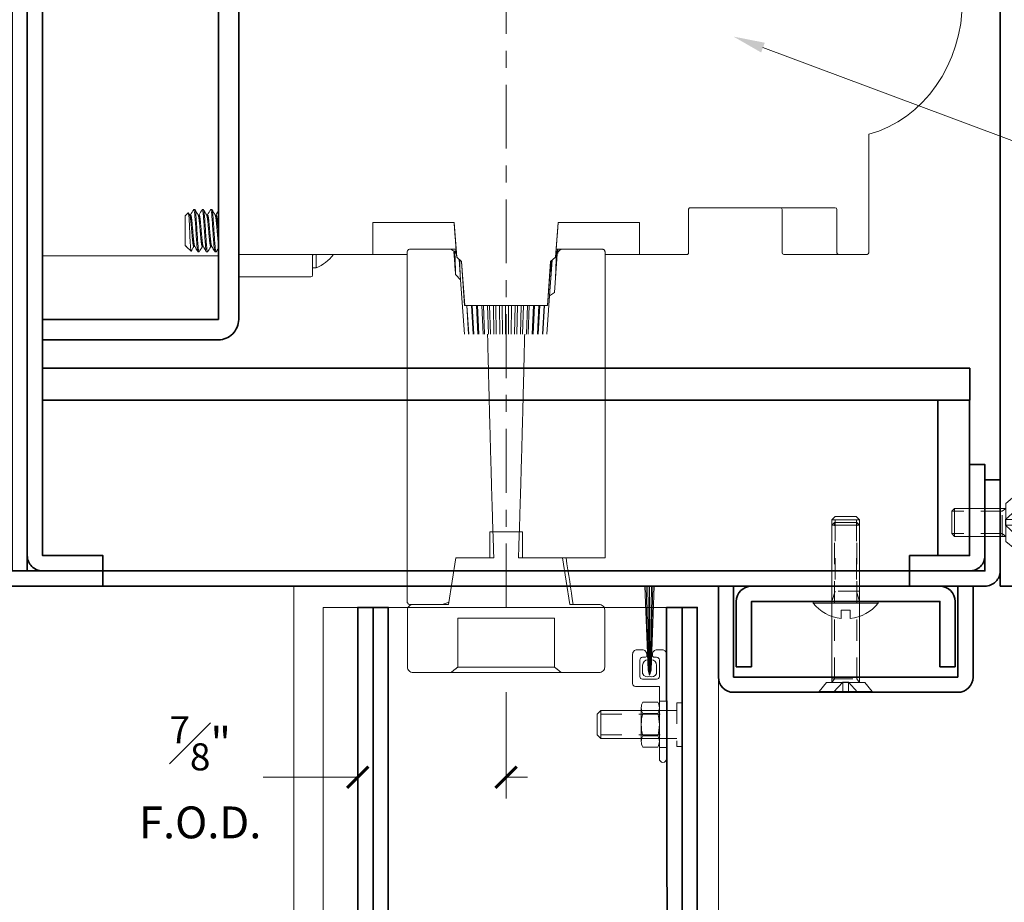
# Model space of a CAD drawing. Units: inches. Extents: x -240 to 1167, y -111 to 173.
# Drawn here: x 812 to 818, y 112 to 117 of the extents above; entities that cross this region are included whole.
import ezdxf
from ezdxf import colors
from ezdxf.entities.mleader import LeaderData, LeaderLine
from ezdxf.math import Vec2, Vec3

# ---------------------------------------------------------------- set-up
doc = ezdxf.new("R2010")
doc.units = ezdxf.units.IN
doc.header["$LTSCALE"] = 0.5
doc.header["$MEASUREMENT"] = 0
doc.linetypes.add('CENTER2', pattern=[1.125, 0.75, -0.125, 0.125, -0.125])
doc.linetypes.add('HIDDEN', pattern=[0.375, 0.25, -0.125])
doc.layers.get('Defpoints').update_dxf_attribs({"color": 181, "lineweight": 5})
for name, color, linetype, lineweight in [('001 DAW-DIMENSION', 7, 'Continuous', 13), ('004 DAW-HIDDEN', 53, 'HIDDEN', 9), ('006 DAW-SECTION DETAILS', 3, 'Continuous', 35), ('007 DAW-MATERIAL BEYOND', 9, 'Continuous', 0), ('008 DAW-HARDWARE', 151, 'Continuous', 13), ('010 DAW-CENTERLINES', 1, 'CENTER2', 15)]:
    doc.layers.add(name, color=color, linetype=linetype, lineweight=lineweight)
doc.styles.add('DAW-SMALL', font='arial.ttf', dxfattribs={"width": 0.85, "height": 0.09375})
doc.dimstyles.new('NOTES-DIMENSION$0', dxfattribs={"dimtxt": 0.09375, "dimasz": 0.0625, "dimexe": 0.0625, "dimexo": 0.25, "dimgap": 0.03125, "dimtad": 0, "dimdec": 6, "dimzin": 12, "dimdsep": 46, "dimlunit": 5, "dimtxsty": 'DAW-SMALL', "dimblk": 'ARCHTICK', "dimcen": 0, "dimdle": 0.01, "dimclrd": 256, "dimclre": 256, "dimclrt": 256, "dimadec": 0, "dimazin": 2, "dimtfac": 0.85, "dimtdec": 6, "dimtofl": 0, "dimtmove": 0, "dimatfit": 1, "dimfxl": 1, "dimfrac": 1, "dimtolj": 1, "dimtzin": 0, "dimlwd": -1, "dimlwe": -1, "dimarcsym": 0})

# ---------------------------------------------------------------- blocks, each defined once
blk = doc.blocks.new('TOP RAIL')
at = {"layer": '006 DAW-SECTION DETAILS'}
for points in [[(0.9107, 0), (0.9122, -2.1941, -0.414214), (0.8222, -2.2841), (-0.8193, -2.2841, -0.414214), (-0.9093, -2.1941), (-0.9093, 0), (-0.8193, 0), (-0.8193, -2.1941), (0.8222, -2.1941), (0.8192, 0)], [(-0.3742, -5), (-0.3742, -4.91), (-0.9093, -4.91), (-0.9093, 0), (-0.9993, 0), (-0.9993, -4.91, 0.414214), (-0.9093, -5)], [(0.9107, -4.16), (0.3757, -4.16), (0.3757, -4.25), (0.9107, -4.25, 0.414214), (1.0007, -4.16), (1.0007, 0), (0.9107, 0)]]:
    blk.add_lwpolyline(points, format="xyb", close=True, dxfattribs=at)
at = {"layer": '007 DAW-MATERIAL BEYOND'}
blk.add_line((-0.8193, 0), (0.8192, 0), dxfattribs=at)
blk = doc.blocks.new('*U290')
at = {"layer": '004 DAW-HIDDEN'}
for p, q in [((-0.0656, 0.079), (-0.0655, 0.375)), ((0.0653, 0.079), (0.0654, 0.375)), ((-0.0821, 0.079), (0.0819, 0.079)), ((-0.0821, 0.0569), (-0.0656, 0.079)), ((-0.071, 0), (-0.0168, 0.0594)), ((-0.0168, 0.0594), (-0.0168, 0)), ((-0.0168, 0.0594), (0.0165, 0.0594)), ((0.0703, 0), (0.0165, 0.0594)), ((0.0165, 0.0594), (0.0165, 0)), ((0.0819, 0.0569), (0.0653, 0.079))]:
    blk.add_line(p, q, dxfattribs=at)
at = {"layer": '008 DAW-HARDWARE'}
for p, q in [((-0.082, 0.3584), (-0.0821, 0.0569)), ((-0.0655, 0.375), (-0.082, 0.3584)), ((-0.082, 0.3584), (0.082, 0.3584)), ((0.0654, 0.375), (-0.0655, 0.375)), ((0.0654, 0.375), (0.082, 0.3584)), ((0.082, 0.3584), (0.0819, 0.0569)), ((-0.1559, 0.0048), (-0.1122, 0.0569)), ((-0.1559, 0.0048), (0.1559, 0.0048)), ((-0.1559, 0.0048), (-0.1559, 0)), ((-0.1559, 0), (0.1559, 0)), ((-0.1122, 0.0569), (0.1122, 0.0569)), ((0.1559, 0.0048), (0.1122, 0.0569)), ((0.1559, 0), (0.1559, 0.0048))]:
    blk.add_line(p, q, dxfattribs=at)
blk = doc.blocks.new('AUTO HEAD')
at = {"layer": '006 DAW-SECTION DETAILS'}
blk.add_line((2.5425, 1.094), (2.5425, 1.0945), dxfattribs=at)
for points in [[(-2.375, 0), (-2.91, 0, -0.414214), (-3, 0.09), (-3, 5.91, -0.414214), (-2.91, 6), (-0.005, 6), (-0.005, 5.91), (-2.91, 5.91), (-2.91, 0.09), (-2.375, 0.09)], [(-2.82, 0.09), (-2.82, 5.82), (2.73, 5.82), (2.73, 5.285), (2.82, 5.285), (2.82, 5.82, 0.414214), (2.73, 5.91), (-2.82, 5.91, 0.414214), (-2.91, 5.82), (-2.91, 0.09)], [(-2.375, 0.09), (-2.73, 0.09, -0.414214), (-2.82, 0.18), (-2.82, 5.82), (-2.73, 5.82), (-2.73, 0.18), (-2.375, 0.18)], [(-2.73, 1.57), (-1.695, 1.57), (-1.695, 5.82), (-1.575, 5.82), (-1.575, 1.57, -0.414214), (-1.695, 1.45), (-2.73, 1.45)], [(2.375, 0.18), (2.73, 0.18), (2.73, 0.715), (2.82, 0.715), (2.82, 0.18, -0.414214), (2.73, 0.09), (2.375, 0.09)], [(2.375, 0.09), (2.82, 0.09), (2.82, 0.625), (2.91, 0.625), (2.91, 0.09, -0.414214), (2.82, 0), (2.375, 0)]]:
    blk.add_lwpolyline(points, format="xyb", close=True, dxfattribs=at)
for points in [[(2.91, 0), (3, 0), (3, 6), (2.91, 6)], [(-2.73, 1.0945), (2.7308, 1.0945), (2.7308, 1.282), (-2.73, 1.282)], [(-2.375, 0), (2.375, 0), (2.375, 0.09), (-2.375, 0.09)]]:
    blk.add_lwpolyline(points, close=True, dxfattribs=at)
blk.add_lwpolyline([(2.73, 1.0945), (2.73, 1.094), (2.5425, 1.094), (2.5425, 0.18), (2.73, 0.18), (2.73, 1.094)], dxfattribs=at)
at = {"layer": '007 DAW-MATERIAL BEYOND'}
blk.add_lwpolyline([(-1.695, 5.445), (-2.73, 5.445), (-2.73, 1.945), (-1.695, 1.945)], close=True, dxfattribs=at)
at = {"layer": '008 DAW-HARDWARE'}
for p, q in [((-1.575, 5.08), (-1.575, 1.82)), ((2.136, 1.962), (2.136, 2.6594)), ((-1.8332, 2.217), (-1.8395, 2.217)), ((-1.7832, 2.217), (-1.7895, 2.217)), ((-1.7332, 2.217), (-1.7395, 2.217)), ((1.0744, 1.962), (1.0744, 2.217)), ((1.0846, 2.227), (1.9385, 2.227)), ((1.625, 2.217), (1.625, 1.962)), ((1.9485, 2.217), (1.9485, 1.962)), ((-1.8895, 2.1795), (-1.8718, 2.1972)), ((-1.8895, 2.1795), (-1.8895, 2.0045)), ((-1.8639, 2.1845), (-1.8582, 2.1845)), ((-1.8139, 2.1845), (-1.8083, 2.1845)), ((-1.7639, 2.1845), (-1.7583, 2.1845)), ((-1.7139, 2.1845), (-1.7083, 2.1845)), ((-0.7853, 2.1395), (-0.3057, 2.1395)), ((-0.7853, 1.952), (-0.7853, 2.1395)), ((-0.3057, 2.1395), (-0.2913, 1.9364)), ((0.2913, 1.9364), (0.3057, 2.1395)), ((0.3057, 2.1395), (0.7853, 2.1395)), ((0.7853, 2.1395), (0.7853, 1.952)), ((-1.8895, 2.0045), (-1.8845, 1.9995)), ((-1.8845, 2.0006), (-1.8845, 1.9995)), ((-1.8845, 1.9995), (-1.8838, 1.9995)), ((-1.8843, 2.0003), (-1.8844, 2.0005)), ((-1.8816, 1.9966), (-1.856, 1.971)), ((-1.8395, 1.9995), (-1.8338, 1.9995)), ((-1.7895, 1.9995), (-1.7838, 1.9995)), ((-1.7395, 1.9995), (-1.7338, 1.9995)), ((-0.3302, 1.9832), (-0.5657, 1.9832)), ((-0.3302, 1.9832), (-0.2963, 1.9832)), ((-0.2963, 1.9832), (-0.295, 1.9832)), ((0.3024, 1.9832), (0.2844, 1.7283)), ((0.295, 1.9832), (0.3024, 1.9832)), ((0.3048, 1.9832), (0.3024, 1.9832)), ((0.3048, 1.9832), (0.3302, 1.9832)), ((0.3048, 1.9582), (0.3048, 1.9832)), ((0.5657, 1.9832), (0.3302, 1.9832)), ((-1.8083, 1.967), (-1.8145, 1.967)), ((-1.7583, 1.967), (-1.7645, 1.967)), ((-1.7083, 1.967), (-1.7145, 1.967)), ((-1.575, 1.952), (-0.7853, 1.952)), ((-1.1395, 1.83), (-1.1395, 1.952)), ((-1.1197, 1.8735), (-1.1197, 1.952)), ((-0.5825, 1.952), (-0.7853, 1.952)), ((-0.5825, 1.9676), (-0.5825, -0.0926)), ((-0.3022, 1.9715), (-0.3084, 1.9715)), ((-0.3028, 1.8952), (-0.308, 1.9693)), ((-0.2936, 1.9643), (-0.2913, 1.9364)), ((-0.2913, 1.9364), (-0.262, 1.9104)), ((-0.2773, 1.9239), (-0.2683, 1.8022)), ((0.271, 1.9184), (0.2559, 1.7078)), ((0.262, 1.9104), (0.2913, 1.9364)), ((0.2936, 1.9643), (0.2913, 1.9364)), ((0.3016, 1.9715), (0.2963, 1.9715)), ((0.5825, 0.1667), (0.5825, 1.9676)), ((0.7853, 1.952), (0.5825, 1.952)), ((0.7853, 1.952), (1.0642, 1.952)), ((1.9585, 1.952), (1.635, 1.952)), ((1.9585, 1.952), (2.126, 1.952)), ((-1.1395, 1.8735), (-1.1197, 1.8735)), ((-0.2632, 1.9115), (-0.2443, 1.652)), ((-0.262, 1.9104), (-0.2439, 1.652)), ((0.2439, 1.652), (0.262, 1.9104)), ((0.2632, 1.9115), (0.2443, 1.652)), ((-1.575, 1.82), (-1.1495, 1.82)), ((-0.2683, 1.8022), (-0.2972, 1.8328)), ((-0.246, 1.4832), (-0.2683, 1.8022)), ((0.2559, 1.7078), (0.2402, 1.4832)), ((0.2844, 1.7283), (0.2559, 1.7078)), ((-0.2443, 1.652), (-0.2439, 1.652)), ((-0.2439, 1.652), (0.2439, 1.652)), ((-0.2322, 1.652), (-0.221, 1.4832)), ((-0.2309, 1.652), (-0.2197, 1.4832)), ((-0.2046, 1.652), (-0.1947, 1.4832)), ((-0.2005, 1.652), (-0.1908, 1.4832)), ((-0.1748, 1.652), (-0.1663, 1.4832)), ((-0.168, 1.652), (-0.1599, 1.4832)), ((-0.143, 1.652), (-0.1361, 1.4832)), ((-0.1336, 1.652), (-0.1271, 1.4832)), ((-0.1097, 1.652), (-0.1044, 1.4832)), ((-0.0977, 1.652), (-0.093, 1.4832)), ((-0.0752, 1.652), (-0.0715, 1.4832)), ((-0.0608, 1.652), (-0.0578, 1.4832)), ((-0.0398, 1.652), (-0.0379, 1.4832)), ((-0.0232, 1.652), (-0.0221, 1.4832)), ((-0.004, 1.652), (-0.0039, 1.4832)), ((0.0147, 1.652), (0.014, 1.4832)), ((0.0318, 1.652), (0.0302, 1.4832)), ((0.0523, 1.652), (0.0498, 1.4832)), ((0.0673, 1.652), (0.064, 1.4832)), ((0.0895, 1.652), (0.0851, 1.4832)), ((0.102, 1.652), (0.0971, 1.4832)), ((0.1256, 1.652), (0.1195, 1.4832)), ((0.1356, 1.652), (0.1291, 1.4832)), ((0.1604, 1.652), (0.1526, 1.4832)), ((0.1678, 1.652), (0.1597, 1.4832)), ((0.1934, 1.652), (0.184, 1.4832)), ((0.1981, 1.652), (0.1885, 1.4832)), ((0.2242, 1.652), (0.2134, 1.4832)), ((0.2262, 1.652), (0.2153, 1.4832)), ((0.2439, 1.652), (0.2443, 1.652)), ((-0.0968, 0.3197), (-0.0968, 0.1667)), ((0.0968, 0.3197), (-0.0968, 0.3197)), ((0.0968, 0.1667), (0.0968, 0.3197)), ((-0.2953, 0.1667), (-0.3397, -0.1083)), ((-0.0968, 0.1667), (-0.2953, 0.1667)), ((-0.2351, 0.1667), (-0.0726, 0.1667)), ((0.0726, 0.1667), (0.5825, 0.1667)), ((0.3315, 0.1667), (0.0968, 0.1667)), ((0.3759, -0.1083), (0.3315, 0.1667)), ((-0.5657, -0.1083), (-0.3776, -0.1083)), ((-0.3397, -0.1083), (-0.5474, -0.1083)), ((-0.3776, -0.1083), (-0.3359, -0.0934)), ((0.5469, -0.1083), (0.3759, -0.1083)), ((-0.5814, -0.1395), (-0.5814, -0.477)), ((0.5809, -0.477), (0.5809, -0.1395)), ((-0.285, -0.1883), (0.285, -0.1883)), ((-0.285, -0.4771), (-0.285, -0.1883)), ((0.285, -0.1883), (0.285, -0.4771)), ((-0.5474, -0.5083), (-0.3245, -0.5083)), ((-0.3245, -0.5083), (0.3245, -0.5083)), ((0.285, -0.4771), (-0.285, -0.4771)), ((0.3245, -0.5083), (0.5469, -0.5083))]:
    blk.add_line(p, q, dxfattribs=at)
at = {"layer": '008 DAW-HARDWARE', "extrusion": (0, 0, -1)}
for centre, radius, start, end in [((-1.615, 2.217), 0.01, 90, 180), ((-1.9385, 2.217), 0.01, 90, 180), ((1.2067, 2.092), 0.2352, 216.53093, 248.28341), ((-1.635, 1.962), 0.01, 270, 0)]:
    blk.add_arc(centre, radius, start, end, dxfattribs=at)
at = {"layer": '008 DAW-HARDWARE'}
for centre, start, end in [((-1.1295, 1.942), 90, 180), ((1.9585, 1.962), 180, 270), ((2.126, 1.962), 270, 0), ((-1.1495, 1.83), 270, 360)]:
    blk.add_arc(centre, 0.01, start, end, dxfattribs=at)
for centre, major_axis, ratio, start_param, end_param in [((1.9706, 3.45), (0, 0.8125), 0.882353, 3.374461, 6.050317), ((0, -1.8454), (0.0286, -5.5123), 0.069734, 3.944208, 3.950493)]:
    blk.add_ellipse(centre, major_axis=major_axis, ratio=ratio, start_param=start_param, end_param=end_param, dxfattribs=at)
at = {"layer": '008 DAW-HARDWARE', "extrusion": (0, 0, -1)}
blk.add_ellipse((-0.0003, 2.1088), major_axis=(0.6268, -3.9059), ratio=0.011983, start_param=5.234698, end_param=5.317925, dxfattribs=at)
at = {"layer": '008 DAW-HARDWARE'}
for points, degree in [([(-1.8588, 2.1845), (-1.8526, 2.1951), (-1.8465, 2.2057), (-1.8403, 2.2163)], 3), ([(-1.8324, 2.2163), (-1.8261, 2.2053), (-1.8197, 2.1944), (-1.8134, 2.1835)], 3), ([(-1.8088, 2.1845), (-1.8026, 2.1951), (-1.7965, 2.2057), (-1.7903, 2.2163)], 3), ([(-1.7824, 2.2163), (-1.7761, 2.2053), (-1.7697, 2.1944), (-1.7634, 2.1835)], 3), ([(-1.7588, 2.1845), (-1.7526, 2.1951), (-1.7465, 2.2057), (-1.7403, 2.2163)], 3), ([(-1.7324, 2.2163), (-1.7261, 2.2053), (-1.7197, 2.1944), (-1.7134, 2.1835)], 3), ([(-1.7088, 2.1845), (-1.7042, 2.1924), (-1.6996, 2.2003), (-1.695, 2.2082)], 3), ([(-1.8712, 2.1969), (-1.8686, 2.1925), (-1.866, 2.188), (-1.8634, 2.1835)], 3), ([(-0.3065, 2.1395), (-0.3, 2.0511), (-0.2936, 1.9643)], 2), ([(0.3065, 2.1395), (0.3, 2.0511), (0.2936, 1.9643)], 2), ([(-1.8845, 2.0006), (-1.8834, 1.9988), (-1.8825, 1.9975), (-1.8816, 1.9966)], 3), ([(-1.8389, 1.9995), (-1.8444, 1.99), (-1.8499, 1.9806), (-1.8554, 1.9712)], 3), ([(-1.8153, 1.9677), (-1.8217, 1.9787), (-1.828, 1.9896), (-1.8344, 2.0005)], 3), ([(-1.7653, 1.9677), (-1.7717, 1.9787), (-1.778, 1.9896), (-1.7844, 2.0005)], 3), ([(-1.7153, 1.9677), (-1.7217, 1.9787), (-1.728, 1.9896), (-1.7344, 2.0005)], 3), ([(-1.695, 1.9891), (-1.6991, 1.982), (-1.7033, 1.9748), (-1.7074, 1.9677)], 3), ([(-0.3084, 1.9715), (-0.3083, 1.9708), (-0.3082, 1.9701), (-0.308, 1.9693)], 3), ([(-0.3022, 1.9715), (-0.2997, 1.9016), (-0.2972, 1.8328)], 2), ([(-0.2734, 1.9205), (-0.2723, 1.8809), (-0.2712, 1.8416)], 2), ([(0.2668, 1.9146), (0.2656, 1.8706), (0.2644, 1.827)], 2), ([(0.2963, 1.9715), (0.2938, 1.8991), (0.2914, 1.8278)], 2)]:
    blk.add_open_spline(points, degree=degree, dxfattribs=at)
for points, knots in [([(-1.8403, 2.2163), (-1.8401, 2.2167), (-1.8398, 2.217), (-1.8385, 2.217), (-1.8375, 2.2139), (-1.8354, 2.2016), (-1.8343, 2.1923), (-1.8323, 2.1691), (-1.8312, 2.1557), (-1.8291, 2.1255), (-1.828, 2.1089), (-1.826, 2.0761), (-1.825, 2.0601), (-1.8229, 2.0297), (-1.8218, 2.0156), (-1.8198, 1.9923), (-1.8188, 1.9832), (-1.8166, 1.9704), (-1.8155, 1.967), (-1.8145, 1.967), (-1.8145, 1.967), (-1.8145, 1.967)], [-28.292655, -28.292655, -28.292655, -28.292655, -28.257048, -28.257048, -28.128803, -28.128803, -27.99553, -27.99553, -27.867403, -27.867403, -27.734252, -27.734252, -27.606241, -27.606241, -27.473212, -27.473212, -27.345319, -27.345319, -27.212412, -27.212412, -27.211931, -27.211931, -27.211931, -27.211931]), ([(-1.8074, 1.9677), (-1.8077, 1.9672), (-1.808, 1.967), (-1.8093, 1.967), (-1.8103, 1.9704), (-1.8125, 1.9832), (-1.8135, 1.9923), (-1.8155, 2.0155), (-1.8166, 2.0296), (-1.8187, 2.06), (-1.8198, 2.076), (-1.8218, 2.1088), (-1.8228, 2.1254), (-1.825, 2.1556), (-1.826, 2.1691), (-1.828, 2.1923), (-1.8291, 2.2016), (-1.8312, 2.2139), (-1.8323, 2.217), (-1.8332, 2.217)], [-1.784391, -1.784391, -1.784391, -1.784391, -1.749922, -1.749922, -1.622858, -1.622858, -1.500588, -1.500588, -1.373407, -1.373407, -1.251025, -1.251025, -1.123727, -1.123727, -1.001233, -1.001233, -0.873818, -0.873818, -0.751387, -0.751387, -0.751387, -0.751387]), ([(-1.7903, 2.2163), (-1.7901, 2.2167), (-1.7898, 2.217), (-1.7885, 2.217), (-1.7875, 2.2139), (-1.7854, 2.2016), (-1.7843, 2.1923), (-1.7823, 2.1691), (-1.7812, 2.1557), (-1.7791, 2.1255), (-1.778, 2.1089), (-1.776, 2.0761), (-1.775, 2.0601), (-1.7729, 2.0297), (-1.7718, 2.0156), (-1.7698, 1.9923), (-1.7688, 1.9832), (-1.7666, 1.9704), (-1.7655, 1.967), (-1.7645, 1.967), (-1.7645, 1.967), (-1.7645, 1.967)], [-28.292655, -28.292655, -28.292655, -28.292655, -28.257048, -28.257048, -28.128803, -28.128803, -27.99553, -27.99553, -27.867403, -27.867403, -27.734252, -27.734252, -27.606241, -27.606241, -27.473212, -27.473212, -27.345319, -27.345319, -27.212412, -27.212412, -27.211931, -27.211931, -27.211931, -27.211931]), ([(-1.7574, 1.9677), (-1.7577, 1.9672), (-1.758, 1.967), (-1.7593, 1.967), (-1.7603, 1.9704), (-1.7625, 1.9832), (-1.7635, 1.9923), (-1.7655, 2.0155), (-1.7666, 2.0296), (-1.7687, 2.06), (-1.7698, 2.076), (-1.7718, 2.1088), (-1.7728, 2.1254), (-1.775, 2.1556), (-1.776, 2.1691), (-1.778, 2.1923), (-1.7791, 2.2016), (-1.7812, 2.2139), (-1.7823, 2.217), (-1.7832, 2.217)], [-1.784391, -1.784391, -1.784391, -1.784391, -1.749922, -1.749922, -1.622858, -1.622858, -1.500588, -1.500588, -1.373407, -1.373407, -1.251025, -1.251025, -1.123727, -1.123727, -1.001233, -1.001233, -0.873818, -0.873818, -0.751387, -0.751387, -0.751387, -0.751387]), ([(-1.7403, 2.2163), (-1.7401, 2.2167), (-1.7398, 2.217), (-1.7385, 2.217), (-1.7375, 2.2139), (-1.7354, 2.2016), (-1.7343, 2.1923), (-1.7323, 2.1691), (-1.7312, 2.1557), (-1.7291, 2.1255), (-1.728, 2.1089), (-1.726, 2.0761), (-1.725, 2.0601), (-1.7229, 2.0297), (-1.7218, 2.0156), (-1.7198, 1.9923), (-1.7188, 1.9832), (-1.7166, 1.9704), (-1.7155, 1.967), (-1.7145, 1.967), (-1.7145, 1.967), (-1.7145, 1.967)], [-28.292655, -28.292655, -28.292655, -28.292655, -28.257048, -28.257048, -28.128803, -28.128803, -27.99553, -27.99553, -27.867403, -27.867403, -27.734252, -27.734252, -27.606241, -27.606241, -27.473212, -27.473212, -27.345319, -27.345319, -27.212412, -27.212412, -27.211931, -27.211931, -27.211931, -27.211931]), ([(-1.7074, 1.9677), (-1.7077, 1.9672), (-1.708, 1.967), (-1.7093, 1.967), (-1.7103, 1.9704), (-1.7125, 1.9832), (-1.7135, 1.9923), (-1.7155, 2.0155), (-1.7166, 2.0296), (-1.7187, 2.06), (-1.7198, 2.076), (-1.7218, 2.1088), (-1.7228, 2.1254), (-1.725, 2.1556), (-1.726, 2.1691), (-1.728, 2.1923), (-1.7291, 2.2016), (-1.7312, 2.2139), (-1.7323, 2.217), (-1.7332, 2.217)], [-1.784391, -1.784391, -1.784391, -1.784391, -1.749922, -1.749922, -1.622858, -1.622858, -1.500588, -1.500588, -1.373407, -1.373407, -1.251025, -1.251025, -1.123727, -1.123727, -1.001233, -1.001233, -0.873818, -0.873818, -0.751387, -0.751387, -0.751387, -0.751387]), ([(1.0744, 2.217), (1.0744, 2.2182), (1.0747, 2.2197), (1.0757, 2.2219), (1.0765, 2.2232), (1.0783, 2.2249), (1.0795, 2.2257), (1.0819, 2.2267), (1.0834, 2.227), (1.0846, 2.227)], [-0.07611491, -0.07611491, -0.07611491, -0.07611491, -0.06678105, -0.06678105, -0.05733397, -0.05733397, -0.04775, -0.04775, -0.03805394, -0.03805394, -0.03805394, -0.03805394]), ([(-1.8554, 1.9712), (-1.8559, 1.9704), (-1.8564, 1.971), (-1.8576, 1.9782), (-1.8583, 1.9849), (-1.8595, 2.0017), (-1.8601, 2.0128), (-1.8616, 2.0409), (-1.8623, 2.0551), (-1.8635, 2.0819), (-1.8641, 2.0973), (-1.8655, 2.1283), (-1.8662, 2.1415), (-1.8674, 2.1625), (-1.868, 2.1733), (-1.8695, 2.1892), (-1.8702, 2.194), (-1.8711, 2.1969), (-1.8714, 2.1976), (-1.8718, 2.1972)], [-18.544258, -18.544258, -18.544258, -18.544258, -15.698072, -15.698072, -12.593817, -12.593817, -9.988383, -9.988383, -7.816811, -7.816811, -6.038827, -6.038827, -4.575205, -4.575205, -3.391208, -3.391208, -2.421453, -2.421453, -2.021386, -2.021386, -2.021386, -2.021386]), ([(-1.7889, 1.9995), (-1.7896, 1.9983), (-1.7903, 1.9972), (-1.7909, 1.996), (-1.7964, 1.9866), (-1.8019, 1.9772), (-1.8074, 1.9677)], [-0.00717512, -0.00717512, -0.00717512, -0.00717512, 0.00294312, 0.00294312, 0.00294312, 0.08612973, 0.08612973, 0.08612973, 0.08612973]), ([(-1.7389, 1.9995), (-1.7396, 1.9983), (-1.7403, 1.9972), (-1.7409, 1.996), (-1.7464, 1.9866), (-1.7519, 1.9772), (-1.7574, 1.9677)], [-0.00717512, -0.00717512, -0.00717512, -0.00717512, 0.00294312, 0.00294312, 0.00294312, 0.08612973, 0.08612973, 0.08612973, 0.08612973]), ([(-0.5657, 1.9832), (-0.5678, 1.9832), (-0.5703, 1.9828), (-0.5742, 1.9812), (-0.5763, 1.9799), (-0.5792, 1.9772), (-0.5806, 1.9752), (-0.5821, 1.9717), (-0.5825, 1.9695), (-0.5825, 1.9676)], [-0.06119303, -0.06119303, -0.06119303, -0.06119303, -0.04488105, -0.04488105, -0.02923827, -0.02923827, -0.01433266, -0.01433266, 0, 0, 0, 0]), ([(-0.308, 1.9693), (-0.3096, 1.972), (-0.312, 1.9745), (-0.3171, 1.9786), (-0.3209, 1.9806), (-0.3261, 1.9824), (-0.3282, 1.9829), (-0.3302, 1.9832)], [-0.18570702, -0.18570702, -0.18570702, -0.18570702, -0.16342343, -0.16342343, -0.13589443, -0.13589443, -0.12124807, -0.12124807, -0.12124807, -0.12124807]), ([(0.3302, 1.9832), (0.3282, 1.9829), (0.3261, 1.9824), (0.3209, 1.9806), (0.3171, 1.9786), (0.3115, 1.9741), (0.3087, 1.9709), (0.3057, 1.9649), (0.3048, 1.9613), (0.3048, 1.9582)], [0.12124807, 0.12124807, 0.12124807, 0.12124807, 0.13589443, 0.13589443, 0.16342343, 0.16342343, 0.19035785, 0.19035785, 0.21393038, 0.21393038, 0.21393038, 0.21393038]), ([(0.5825, 1.9676), (0.5825, 1.9695), (0.5821, 1.9717), (0.5806, 1.9752), (0.5792, 1.9772), (0.5763, 1.9799), (0.5742, 1.9812), (0.5703, 1.9828), (0.5678, 1.9832), (0.5657, 1.9832)], [0, 0, 0, 0, 0.01433266, 0.01433266, 0.02923827, 0.02923827, 0.04488105, 0.04488105, 0.06119303, 0.06119303, 0.06119303, 0.06119303]), ([(-0.2979, 1.9582), (-0.2977, 1.9613), (-0.2984, 1.9649), (-0.3004, 1.969), (-0.3012, 1.9703), (-0.3022, 1.9715)], [0.22335303, 0.22335303, 0.22335303, 0.22335303, 0.24671655, 0.24671655, 0.2577467, 0.2577467, 0.2577467, 0.2577467]), ([(0.2963, 1.9715), (0.2953, 1.9703), (0.2945, 1.969), (0.2939, 1.9676), (0.2938, 1.9675), (0.2938, 1.9675)], [0.18936194, 0.18936194, 0.18936194, 0.18936194, 0.2003921, 0.2003921, 0.20088352, 0.20088352, 0.20088352, 0.20088352]), ([(1.0642, 1.952), (1.0654, 1.952), (1.0669, 1.9523), (1.0693, 1.9533), (1.0705, 1.9541), (1.0723, 1.9558), (1.0732, 1.9571), (1.0741, 1.9593), (1.0744, 1.9608), (1.0744, 1.962)], [-0.03807072, -0.03807072, -0.03807072, -0.03807072, -0.02836549, -0.02836549, -0.01877939, -0.01877939, -0.00933306, -0.00933306, 0, 0, 0, 0]), ([(-0.5825, -0.0926), (-0.5825, -0.0945), (-0.5821, -0.0967), (-0.5806, -0.1002), (-0.5792, -0.1022), (-0.5763, -0.1049), (-0.5742, -0.1062), (-0.5703, -0.1078), (-0.5678, -0.1083), (-0.5657, -0.1083)], [0, 0, 0, 0, 0.01433266, 0.01433266, 0.02923827, 0.02923827, 0.04488105, 0.04488105, 0.06119303, 0.06119303, 0.06119303, 0.06119303]), ([(-0.5474, -0.1083), (-0.5518, -0.1083), (-0.5568, -0.1092), (-0.5647, -0.1123), (-0.5689, -0.1149), (-0.5747, -0.1205), (-0.5774, -0.1243), (-0.5805, -0.1313), (-0.5814, -0.1357), (-0.5814, -0.1395)], [-0.1227216, -0.1227216, -0.1227216, -0.1227216, -0.0898227, -0.0898227, -0.0584405, -0.0584405, -0.0286287, -0.0286287, 0, 0, 0, 0]), ([(0.5809, -0.1395), (0.5809, -0.1357), (0.5799, -0.1313), (0.5769, -0.1243), (0.5742, -0.1205), (0.5683, -0.1149), (0.5642, -0.1123), (0.5563, -0.1092), (0.5512, -0.1083), (0.5469, -0.1083)], [0, 0, 0, 0, 0.0286287, 0.0286287, 0.0584405, 0.0584405, 0.0898227, 0.0898227, 0.1227216, 0.1227216, 0.1227216, 0.1227216]), ([(-0.5814, -0.477), (-0.5814, -0.4808), (-0.5805, -0.4852), (-0.5774, -0.4922), (-0.5747, -0.496), (-0.5689, -0.5016), (-0.5647, -0.5042), (-0.5568, -0.5073), (-0.5518, -0.5083), (-0.5474, -0.5083)], [0, 0, 0, 0, 0.0286287, 0.0286287, 0.0584405, 0.0584405, 0.0898227, 0.0898227, 0.1227216, 0.1227216, 0.1227216, 0.1227216]), ([(0.5469, -0.5083), (0.5512, -0.5083), (0.5563, -0.5073), (0.5642, -0.5042), (0.5683, -0.5016), (0.5742, -0.496), (0.5769, -0.4922), (0.5799, -0.4852), (0.5809, -0.4808), (0.5809, -0.477)], [-0.1227216, -0.1227216, -0.1227216, -0.1227216, -0.0898227, -0.0898227, -0.0584405, -0.0584405, -0.0286287, -0.0286287, 0, 0, 0, 0])]:
    blk.add_open_spline(points, degree=3, knots=knots, dxfattribs=at)
for points, weights, knots in [([(-1.8634, 2.1835), (-1.8607, 2.179), (-1.8582, 2.1574), (-1.8551, 2.1303), (-1.852, 2.092), (-1.8489, 2.0537), (-1.8457, 2.0266), (-1.8426, 1.9995), (-1.8395, 1.9995)], [0.976579135353, 0.938335152094, 1, 0.923879532511, 1, 0.923879532511, 1, 0.923879532511, 1], [0.06398363, 0.06398363, 0.06398363, 0.0703125, 0.0703125, 0.078125, 0.078125, 0.0859375, 0.0859375, 0.09375, 0.09375, 0.09375]), ([(-1.8582, 2.1845), (-1.8551, 2.1845), (-1.852, 2.1574), (-1.8489, 2.1303), (-1.8457, 2.092), (-1.8426, 2.0537), (-1.8395, 2.0266), (-1.837, 2.005), (-1.8344, 2.0005)], [1, 0.923879532511, 1, 0.923879532511, 1, 0.923879532511, 1, 0.938335152094, 0.976579135353], [0.0625, 0.0625, 0.0625, 0.0703125, 0.0703125, 0.078125, 0.078125, 0.0859375, 0.0859375, 0.09226637, 0.09226637, 0.09226637]), ([(-1.8134, 2.1835), (-1.8107, 2.179), (-1.8083, 2.1574), (-1.8051, 2.1303), (-1.802, 2.092), (-1.7989, 2.0537), (-1.7957, 2.0266), (-1.7926, 1.9995), (-1.7895, 1.9995)], [0.976579135353, 0.938335152094, 1, 0.923879532511, 1, 0.923879532511, 1, 0.923879532511, 1], [0.06398363, 0.06398363, 0.06398363, 0.0703125, 0.0703125, 0.078125, 0.078125, 0.0859375, 0.0859375, 0.09375, 0.09375, 0.09375]), ([(-1.8083, 2.1845), (-1.8051, 2.1845), (-1.802, 2.1574), (-1.7989, 2.1303), (-1.7957, 2.092), (-1.7926, 2.0537), (-1.7895, 2.0266), (-1.787, 2.005), (-1.7844, 2.0005)], [1, 0.923879532511, 1, 0.923879532511, 1, 0.923879532511, 1, 0.938335152094, 0.976579135353], [0.0625, 0.0625, 0.0625, 0.0703125, 0.0703125, 0.078125, 0.078125, 0.0859375, 0.0859375, 0.09226637, 0.09226637, 0.09226637]), ([(-1.7634, 2.1835), (-1.7607, 2.179), (-1.7583, 2.1574), (-1.7551, 2.1303), (-1.752, 2.092), (-1.7489, 2.0537), (-1.7458, 2.0266), (-1.7426, 1.9995), (-1.7395, 1.9995)], [0.976579135353, 0.938335152094, 1, 0.923879532511, 1, 0.923879532511, 1, 0.923879532511, 1], [0.06398363, 0.06398363, 0.06398363, 0.0703125, 0.0703125, 0.078125, 0.078125, 0.0859375, 0.0859375, 0.09375, 0.09375, 0.09375]), ([(-1.7583, 2.1845), (-1.7551, 2.1845), (-1.752, 2.1574), (-1.7489, 2.1303), (-1.7458, 2.092), (-1.7426, 2.0537), (-1.7395, 2.0266), (-1.737, 2.005), (-1.7344, 2.0005)], [1, 0.923879532511, 1, 0.923879532511, 1, 0.923879532511, 1, 0.938335152094, 0.976579135353], [0.0625, 0.0625, 0.0625, 0.0703125, 0.0703125, 0.078125, 0.078125, 0.0859375, 0.0859375, 0.09226637, 0.09226637, 0.09226637]), ([(-1.7134, 2.1835), (-1.7107, 2.179), (-1.7083, 2.1574), (-1.7051, 2.1303), (-1.702, 2.092), (-1.6989, 2.0537), (-1.6958, 2.0266), (-1.6954, 2.0234), (-1.695, 2.0205)], [0.976579135353, 0.938335152094, 1, 0.923879532511, 1, 0.923879532511, 1, 0.990379316119, 0.983190502704], [0.06398363, 0.06398363, 0.06398363, 0.0703125, 0.0703125, 0.078125, 0.078125, 0.0859375, 0.0859375, 0.0869249, 0.0869249, 0.0869249]), ([(-1.7083, 2.1845), (-1.7051, 2.1845), (-1.702, 2.1574), (-1.6989, 2.1303), (-1.6958, 2.092), (-1.6954, 2.0875), (-1.695, 2.083)], [1, 0.923879532511, 1, 0.923879532511, 1, 0.990379316119, 0.983190502703], [0.0625, 0.0625, 0.0625, 0.0703125, 0.0703125, 0.078125, 0.078125, 0.0791124, 0.0791124, 0.0791124])]:
    blk.add_rational_spline(points, weights, degree=2, knots=knots, dxfattribs=at)
for points, weights in [([(-1.8845, 2.0006), (-1.8844, 2.0005), (-1.8844, 2.0005)], [0.975309662973, 0.975930007599, 0.976579135353]), ([(-0.2972, 1.8328), (-0.3, 1.8637), (-0.3028, 1.8952)], [1.00004659929, 1.00009419427, 1.00008879595]), ([(-0.0726, 0.1667), (-0.0905, 0.6923), (-0.1093, 1.4832)], [1, 1.00262933463, 1]), ([(0.1093, 1.4832), (0.0905, 0.6923), (0.0726, 0.1667)], [1, 1.00262933463, 1]), ([(-0.3245, -0.5083), (-0.304, -0.4916), (-0.285, -0.4771)], [1, 1.00131254405, 1]), ([(0.285, -0.4771), (0.304, -0.4916), (0.3245, -0.5083)], [1, 1.00131254403, 1])]:
    blk.add_rational_spline(points, weights, degree=2, dxfattribs=at)
at = {"layer": '010 DAW-CENTERLINES'}
blk.add_line((0, -0.125), (0, 6.125), dxfattribs=at)
at = {"layer": '008 DAW-HARDWARE', "rotation": 90}
blk.add_blockref('*U290', (3, 0.375), dxfattribs=at)
blk = doc.blocks.new('*U234')
at = {"layer": '004 DAW-HIDDEN'}
for p, q in [((-0.0656, 0.079), (-0.0656, 0.9996)), ((0.0653, 0.079), (0.0653, 0.9996)), ((-0.0821, 0.079), (0.0819, 0.079)), ((-0.0821, 0.0569), (-0.0656, 0.079)), ((-0.071, 0), (-0.0168, 0.0594)), ((-0.0168, 0.0594), (-0.0168, 0)), ((-0.0168, 0.0594), (0.0165, 0.0594)), ((0.0703, 0), (0.0165, 0.0594)), ((0.0165, 0.0594), (0.0165, 0)), ((0.0819, 0.0569), (0.0653, 0.079))]:
    blk.add_line(p, q, dxfattribs=at)
at = {"layer": '008 DAW-HARDWARE'}
for p, q in [((-0.0656, 0.9996), (-0.0821, 0.9831)), ((0.0653, 0.9996), (-0.0656, 0.9996)), ((0.0653, 0.9996), (0.0819, 0.9831)), ((-0.0821, 0.9831), (-0.0821, 0.0569)), ((-0.0821, 0.9831), (0.0819, 0.9831)), ((0.0819, 0.9831), (0.0819, 0.0569)), ((-0.1559, 0.0048), (-0.1122, 0.0569)), ((-0.1559, 0.0048), (0.1559, 0.0048)), ((-0.1559, 0.0048), (-0.1559, 0)), ((-0.1559, 0), (0.1559, 0)), ((-0.1122, 0.0569), (0.1122, 0.0569)), ((0.1559, 0.0048), (0.1122, 0.0569)), ((0.1559, 0), (0.1559, 0.0048))]:
    blk.add_line(p, q, dxfattribs=at)
blk = doc.blocks.new('*U233')
at = {"layer": '004 DAW-HIDDEN'}
for p, q in [((-0.0656, 0.079), (-0.0656, 0.9996)), ((0.0653, 0.079), (0.0653, 0.9996)), ((-0.0821, 0.079), (0.0819, 0.079)), ((-0.0821, 0.0569), (-0.0656, 0.079)), ((-0.071, 0), (-0.0168, 0.0594)), ((-0.0168, 0.0594), (-0.0168, 0)), ((-0.0168, 0.0594), (0.0165, 0.0594)), ((0.0703, 0), (0.0165, 0.0594)), ((0.0165, 0.0594), (0.0165, 0)), ((0.0819, 0.0569), (0.0653, 0.079))]:
    blk.add_line(p, q, dxfattribs=at)
at = {"layer": '008 DAW-HARDWARE'}
for p, q in [((-0.0656, 0.9996), (-0.0821, 0.9831)), ((0.0653, 0.9996), (-0.0656, 0.9996)), ((0.0653, 0.9996), (0.0819, 0.9831)), ((-0.0821, 0.9831), (-0.0821, 0.0569)), ((-0.0821, 0.9831), (0.0819, 0.9831)), ((0.0819, 0.9831), (0.0819, 0.0569)), ((-0.1559, 0.0048), (-0.1122, 0.0569)), ((-0.1559, 0.0048), (0.1559, 0.0048)), ((-0.1559, 0.0048), (-0.1559, 0)), ((-0.1559, 0), (0.1559, 0)), ((-0.1122, 0.0569), (0.1122, 0.0569)), ((0.1559, 0.0048), (0.1122, 0.0569)), ((0.1559, 0), (0.1559, 0.0048))]:
    blk.add_line(p, q, dxfattribs=at)
blk = doc.blocks.new('*U289')
at = {"layer": '004 DAW-HIDDEN'}
for p, q in [((-0.0628, 0.48), (-0.0628, 0.06)), ((0.0628, 0.48), (0.0628, 0.06)), ((-0.0628, 0.06), (-0.0815, 0)), ((0.0815, 0.06), (-0.0815, 0.06)), ((0.0628, 0.06), (0.0815, 0))]:
    blk.add_line(p, q, dxfattribs=at)
at = {"layer": '008 DAW-HARDWARE'}
blk.add_line((0.0815, 0.48), (-0.0815, 0.48), dxfattribs=at)
blk.add_lwpolyline([(0.0815, 0), (0.0815, 0.48), (0.0615, 0.5), (-0.0615, 0.5), (-0.0815, 0.48), (-0.0815, 0)], dxfattribs=at)
blk.add_lwpolyline([(0.192, 0), (-0.192, 0), (-0.192, -0.01), (0.192, -0.01)], close=True, dxfattribs=at)
blk.add_lwpolyline([(0.192, -0.01, -0.198684), (0.0268, -0.1005), (0.027, -0.051), (-0.027, -0.051), (-0.027, -0.1005, -0.198513), (-0.192, -0.01)], format="xyb", dxfattribs=at)
blk = doc.blocks.new('*U515')
at = {"layer": '008 DAW-HARDWARE'}
for p, q in [((-0.1274, 0.125), (-0.1092, -0.369)), ((-0.0942, -0.38), (-0.0818, 0.125)), ((-0.141, -0.3398), (-0.141, -0.392)), ((-0.1272, -0.294), (-0.129, -0.294)), ((-0.1101, -0.309), (-0.1103, -0.309)), ((-0.0898, -0.309), (-0.09, -0.309)), ((-0.059, -0.392), (-0.059, -0.3398)), ((-0.1, -0.399), (-0.1092, -0.369)), ((-0.0908, -0.3691), (-0.1, -0.399)), ((-0.1394, -0.558), (-0.0524, -0.558)), ((-0.4087, -0.6289), (-0.3879, -0.608)), ((-0.4087, -0.7511), (-0.4087, -0.6289)), ((-0.3879, -0.608), (0.06, -0.608)), ((-0.3879, -0.772), (-0.3879, -0.608)), ((-0.1493, -0.591), (-0.1493, -0.789)), ((-0.1394, -0.624), (-0.0524, -0.624)), ((-0.0425, -0.591), (-0.0425, -0.789)), ((-0.4087, -0.7511), (-0.3879, -0.772)), ((-0.3879, -0.772), (0.06, -0.772)), ((-0.1394, -0.756), (-0.0524, -0.756)), ((-0.1394, -0.822), (-0.0524, -0.822))]:
    blk.add_line(p, q, dxfattribs=at)
at = {"layer": '008 DAW-HARDWARE', "lineweight": 9}
for p, q in [((-0.1061, -0.3792), (-0.1201, 0.125)), ((-0.1101, 0.125), (-0.1029, -0.3896)), ((-0.1, -0.399), (-0.1006, 0.125)), ((-0.0897, 0.125), (-0.0976, -0.3911)), ((-0.0908, -0.3691), (-0.0735, 0.125))]:
    blk.add_line(p, q, dxfattribs=at)
at = {"layer": '008 DAW-HARDWARE', "linetype": 'HIDDEN'}
for p, q in [((-0.0425, -0.5525), (0, -0.5525)), ((-0.3879, -0.6289), (0.06, -0.6289)), ((-0.3879, -0.7511), (0.06, -0.7511)), ((-0.0425, -0.825), (0, -0.825))]:
    blk.add_line(p, q, dxfattribs=at)
at = {"layer": '008 DAW-HARDWARE'}
blk.add_lwpolyline([(-0.1415, -0.294, 0.414214), (-0.1575, -0.31), (-0.1575, -0.4065, 0.414214), (-0.1415, -0.4225), (-0.0585, -0.4225, 0.414214), (-0.0425, -0.4065), (-0.0425, -0.31, 0.414214), (-0.0585, -0.294), (-0.0728, -0.294, -0.414214), (-0.0828, -0.284), (-0.0828, -0.2754, -0.414214), (-0.0574, -0.25), (-0.0254, -0.25, -0.414214), (0, -0.2754), (0, -0.8912, -1), (-0.0425, -0.8912), (-0.0425, -0.465), (-0.184, -0.465, -0.414214), (-0.2, -0.449), (-0.2, -0.2754, -0.414214), (-0.1746, -0.25), (-0.1426, -0.25, -0.414214), (-0.1172, -0.2754), (-0.1172, -0.284, -0.414214), (-0.1272, -0.294)], format="xyb", close=True, dxfattribs=at)
at = {"layer": '008 DAW-HARDWARE', "linetype": 'HIDDEN'}
blk.add_lwpolyline([(0.0913, -0.717), (0.0913, -0.5611), (0.06, -0.5611), (0.06, -0.8189), (0.0913, -0.8189), (0.0913, -0.717)], dxfattribs=at)
at = {"layer": '008 DAW-HARDWARE'}
for centre, radius, start, end in [((-0.1103, -0.3398), 0.0307, 90, 180), ((-0.0898, -0.3398), 0.0308, 360, 90), ((-0.1135, -0.3779), 0.0308, 207.08806, 296.05061), ((-0.0865, -0.3779), 0.0308, 243.94939, 332.91194), ((-0.0893, -0.591), 0.06, 146.63299, 213.36701), ((-0.1025, -0.591), 0.06, 326.63299, 33.36701), ((0.0759, -0.69), 0.2252, 162.95524, 197.04476), ((-0.2677, -0.69), 0.2252, 342.95524, 17.04476), ((-0.0893, -0.789), 0.06, 146.63299, 213.36701), ((-0.1025, -0.789), 0.06, 326.63299, 33.36701)]:
    blk.add_arc(centre, radius, start, end, dxfattribs=at)
blk = doc.blocks.new('_ArchTick')
at = {"color": 0, "linetype": 'ByBlock', "const_width": 0.15}
blk.add_lwpolyline([(-0.5, -0.5), (0.5, 0.5)], dxfattribs=at)
blk = doc.blocks.new('*D384')
at = {"layer": '001 DAW-DIMENSION', "linetype": 'Continuous', "transparency": 16777216}
for p, q in [((814.4386, 113.375), (814.4386, 112.75)), ((815.3125, 113.375), (815.3125, 112.75)), ((814.4386, 112.875), (813.8822, 112.875)), ((815.3125, 112.875), (815.4375, 112.875))]:
    blk.add_line(p, q, dxfattribs=at)
at = {"layer": 'Defpoints', "color": 0, "transparency": 16777216}
for p in [(814.4386, 113.875), (815.3125, 113.875), (815.3125, 112.875)]:
    blk.add_point(p, dxfattribs=at)
at = {"layer": '001 DAW-DIMENSION', "transparency": 16777216, "xscale": 0.125, "yscale": 0.125, "zscale": 0.125}
blk.add_blockref('_ArchTick', (814.4386, 112.875), dxfattribs=at)
at = {"layer": '001 DAW-DIMENSION', "transparency": 16777216, "xscale": 0.125, "yscale": 0.125, "zscale": 0.125, "rotation": 180}
blk.add_blockref('_ArchTick', (815.3125, 112.875), dxfattribs=at)
at = {"layer": '001 DAW-DIMENSION', "transparency": 16777216, "insert": (813.5107, 112.875), "char_height": 0.1875, "attachment_point": 5, "style": 'DAW-SMALL'}
blk.add_mtext('\\A1;{\\H0.85x;\\S7#8;}"\\PF.O.D.', dxfattribs=at)

msp = doc.modelspace()

# ---------------------------------------------------------------- linework, layer by layer
at = {"layer": '006 DAW-SECTION DETAILS'}
for points in [[(817.9725, 114), (817.9725, 113.465), (816.6525, 113.465), (816.6525, 114), (816.5625, 114), (816.5625, 113.465, 0.414213562), (816.6525, 113.375), (817.9725, 113.375, 0.414213562), (818.0625, 113.465), (818.0625, 114)], [(816.758125, 113.525), (816.758125, 113.91), (817.866875, 113.91), (817.866875, 113.525), (817.956875, 113.525), (817.956875, 113.91, 0.414213562), (817.866875, 114), (816.758125, 114, 0.414213562), (816.668125, 113.91), (816.668125, 113.525)]]:
    msp.add_lwpolyline(points, format="xyb", close=True, dxfattribs=at)
at = {"layer": '007 DAW-MATERIAL BEYOND'}
for points in [[(814.0625, 106.8768873), (814.0625, 114), (816.5625, 114), (816.5625, 106.8768873)], [(814.438625, 113.875), (814.234375, 113.875), (814.234375, 106.8768873)]]:
    msp.add_lwpolyline(points, dxfattribs=at)

# ---------------------------------------------------------------- block references
at = {"layer": '001 DAW-DIMENSION'}
for name, p in [('AUTO HEAD', (815.3125, 114)), ('TOP RAIL', (815.437875, 113.875))]:
    msp.add_blockref(name, p, dxfattribs=at)
at = {"layer": '008 DAW-HARDWARE'}
for name, p in [('*U289', (817.3125, 113.91)), ('*U234', (817.3125, 113.375)), ('*U233', (817.3125, 113.375)), ('*U515', (816.2575631, 113.8750416))]:
    msp.add_blockref(name, p, dxfattribs=at)

# ---------------------------------------------------------------- dimensions: what is measured, and where the dimension line sits
at = {"layer": '001 DAW-DIMENSION'}
dim = msp.add_linear_dim(base=(815.3125, 112.875), p1=(814.438625, 113.875), p2=(815.3125, 113.875), text='<>\\PF.O.D.', dimstyle='NOTES-DIMENSION$0', override={"dimpost": '"'}, dxfattribs=at)
dim.commit()
dim.dimension.update_dxf_attribs({"geometry": '*D384', "text_midpoint": (813.5107119, 112.875), "dimtype": 160})

# ---------------------------------------------------------------- leaders
ml = msp.add_multileader_mtext('Standard', dxfattribs=at)
ml.set_content('RECORD 8100 SERIES OPERATOR\\P( INSTALLED / CONFIGURED \\P  IN FACTORY ) ', color=256, style='DAW-SMALL')
ml.set_leader_properties(color=256, linetype='Continuous', lineweight=5)
ml.build(insert=Vec2(0, 0))
ml.multileader.update_dxf_attribs({"dogleg_length": 0.0625, "arrow_head_size": 0.186, "scale": 2})
ctx = ml.context
ctx.base_point, ctx.scale, ctx.char_height, ctx.arrow_head_size, ctx.landing_gap_size, ctx.plane_origin = Vec3(818.653625, 116.5350039), 2, 0.1875, 0.186, 0.186, Vec3(818.3125, 116.1147073)
notes = []
notes.append((ctx, [(0, (1, 1, 0), (818.528625, 116.5350039), (1, 0), 0.125, [(0, [(816.6509441, 117.2347456)], 0, [])])]))
ctx.mtext.insert, ctx.mtext.flow_direction = Vec3(818.839625, 116.6563161), 5
for ctx, leaders in notes:
    for number, flags, end, landing, length, lines in leaders:
        leader = LeaderData()
        leader.index, (leader.has_last_leader_line, leader.has_dogleg_vector, leader.attachment_direction) = number, flags
        leader.last_leader_point, leader.dogleg_vector, leader.dogleg_length = Vec3(end), Vec3(landing), length
        for number, points, colour, breaks in lines:
            line = LeaderLine()
            line.index, line.vertices, line.color, line.breaks = number, Vec3.list(points), colors.encode_raw_color(colour), breaks
            leader.lines.append(line)
        ctx.leaders.append(leader)

doc.saveas('drawing.dxf')
